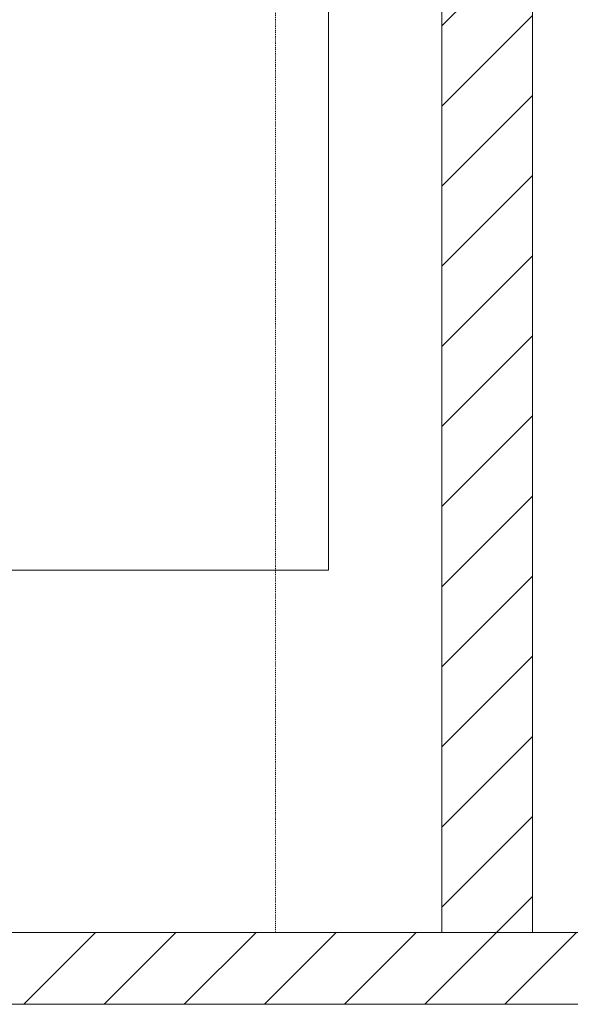
# Model space of a CAD drawing. Units: inches. Extents: x 80 to 5879, y -840 to 2362.
# Drawn here: x 1624 to 1697, y 2101 to 2232 of the extents above; entities that cross this region are included whole.
import ezdxf

# ---------------------------------------------------------------- set-up
doc = ezdxf.new("R2010")
doc.units = ezdxf.units.IN
doc.header["$MEASUREMENT"] = 0
doc.linetypes.add('Dash', pattern=[0.25, 0.125, -0.125])
for name, color, linetype, lineweight in [('A-EQPM-FIXD', 130, 'Continuous', 9), ('A-WALL-E', 7, 'Continuous', 18), ('A-WALL-PATT', 130, 'Continuous', 9), ('M-EQPT', 2, 'Continuous', 25)]:
    doc.layers.add(name, color=color, linetype=linetype, lineweight=lineweight)

msp = doc.modelspace()

# ---------------------------------------------------------------- hatches: boundary and pattern name
at = {"layer": 'A-WALL-PATT', "lineweight": 18}
h = msp.add_hatch(dxfattribs=at)
h.set_pattern_fill('FP_1', style=0, pattern_type=2)
h.set_pattern_definition([(45, (0, 0), (-5.3033, 5.3033), [])])
h.paths.add_polyline_path([(1691.5, 2111), (1691.5, 2318), (1679.5, 2318), (1679.5, 2111)], flags=0)

# ---------------------------------------------------------------- linework, layer by layer
at = {"layer": 'A-EQPM-FIXD'}
msp.add_lwpolyline([(1609.5, 2303), (1664.5, 2303), (1664.5, 2159), (1609.5, 2159)], dxfattribs=at)
at = {"layer": 'A-WALL-E'}
msp.add_lwpolyline([(1691.5, 2111), (1691.5, 2318), (1679.5, 2318), (1679.5, 2111)], close=True, dxfattribs=at)
msp.add_lwpolyline([(2906.5, 2111), (738, 2111), (738, 2101.5), (2906.5, 2101.5)], dxfattribs=at)
at = {"layer": 'A-WALL-PATT', "color": 7, "lineweight": 18}
for p, q in [((1624.2, 2101.5), (1633.7, 2111)), ((1634.81, 2101.5), (1644.31, 2111)), ((1645.42, 2101.5), (1654.92, 2111)), ((1656.02, 2101.5), (1665.52, 2111)), ((1666.63, 2101.5), (1676.13, 2111)), ((1677.24, 2101.5), (1686.74, 2111)), ((1687.84, 2101.5), (1697.34, 2111))]:
    msp.add_line(p, q, dxfattribs=at)
at = {"layer": 'M-EQPT', "linetype": 'Dash', "lineweight": 9}
for p, q in [((1657.5, 2362.25), (1657.5, 2111)), ((1657.5, 2111), (1439.25, 2111))]:
    msp.add_line(p, q, dxfattribs=at)

doc.saveas('drawing.dxf')
